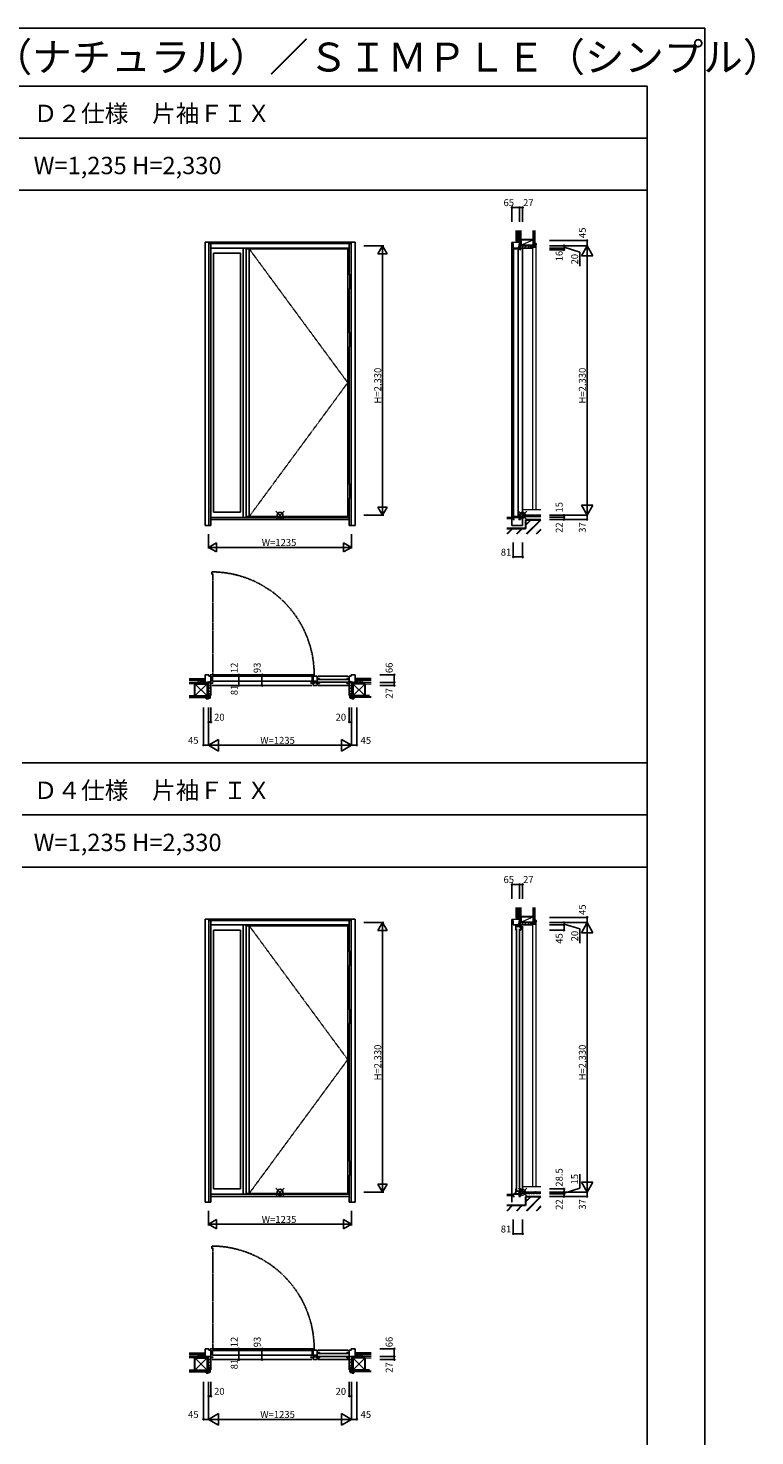
# Model space of a CAD drawing. Extents: x 0 to 27931, y 0 to 20000.
# Drawn here: x 21653 to 27931, y 7834 to 20000 of the extents above; entities that cross this region are included whole.
import ezdxf

# ---------------------------------------------------------------- set-up
doc = ezdxf.new("R2010")
doc.units = 0
doc.linetypes.add('ITTENSAU', pattern=[5.5, 3, -1, 0.5, -1])
doc.linetypes.add('YDIVIDE_1', pattern=[15, 10, -1, 1, -1, 1, -1])
doc.layers.get('0').update_dxf_attribs({"linetype": 'CONTINUOUS'})
for name, color, linetype in [('YKK_A1', 4, 'CONTINUOUS'), ('YKK_A2', 3, 'CONTINUOUS'), ('YKK_B1', 4, 'CONTINUOUS'), ('YKK_B2', 5, 'CONTINUOUS'), ('YKK_C1', 4, 'CONTINUOUS'), ('YKK_C2', 5, 'CONTINUOUS'), ('YKK_F1', 7, 'CONTINUOUS'), ('YKK_IN', 1, 'CONTINUOUS'), ('YKK_N1', 2, 'CONTINUOUS'), ('YKK_Z1', 7, 'CONTINUOUS')]:
    doc.layers.add(name, color=color, linetype=linetype)
doc.styles.get("Standard").update_dxf_attribs({"font": 'txt.shx', "bigfont": 'bigfont.shx'})

msp = doc.modelspace()

# ---------------------------------------------------------------- linework, layer by layer
at = {"layer": 'YKK_A1'}
for p, q in [((23535, 18092), (24414, 18092)), ((23535, 18092), (23535, 15780)), ((23563, 18092), (23563, 15780)), ((24414, 18092), (24414, 15780)), ((24414, 15780), (23535, 15780)), ((23535, 12242), (24414, 12242)), ((23535, 12242), (23535, 9930)), ((23563, 12242), (23563, 9930)), ((24414, 12242), (24414, 9930)), ((24414, 9930), (23535, 9930))]:
    msp.add_line(p, q, dxfattribs=at)
at = {"layer": 'YKK_A1', "linetype": 'ITTENSAU'}
for p, q in [((23563, 18092), (24414, 16936)), ((24414, 16936), (23563, 15780)), ((23563, 12242), (24414, 11086)), ((24414, 11086), (23563, 9930))]:
    msp.add_line(p, q, dxfattribs=at)
at = {"layer": 'YKK_A2'}
for p, q in [((23182, 18150), (24477, 18150)), ((23182, 15703), (23182, 18150)), ((23215, 15703), (23215, 18150)), ((23215, 18148), (24444, 18148)), ((23215, 18140), (24444, 18140)), ((23215, 18138), (24444, 18138)), ((23232, 15703), (23232, 18138)), ((24427, 17873), (24427, 18138)), ((24444, 15703), (24444, 18150)), ((24477, 15703), (24477, 18150)), ((23232, 18100), (24427, 18100)), ((23254, 18055), (23254, 15818)), ((23254, 18055), (23488, 18055)), ((23488, 15818), (23488, 18055)), ((23510, 15772), (23510, 18100)), ((24427, 17373), (24427, 17746)), ((24427, 17373), (24427, 17746)), ((24427, 16061), (24427, 17246)), ((23488, 15818), (23254, 15818)), ((24427, 15703), (24427, 15934)), ((23232, 15703), (23182, 15703)), ((24427, 15772), (23232, 15772)), ((24427, 15753), (23232, 15753)), ((24477, 15703), (24427, 15703)), ((23182, 12300), (24477, 12300)), ((23182, 9853), (23182, 12300)), ((23215, 9853), (23215, 12300)), ((23215, 12298), (24444, 12298)), ((23215, 12290), (24444, 12290)), ((23215, 12288), (24444, 12288)), ((23232, 9853), (23232, 12288)), ((24427, 12023), (24427, 12288)), ((24444, 9853), (24444, 12300)), ((24477, 9853), (24477, 12300)), ((23232, 12250), (24427, 12250)), ((23254, 12205), (23254, 9968)), ((23254, 12205), (23488, 12205)), ((23488, 9968), (23488, 12205)), ((23510, 9922), (23510, 12250)), ((24427, 11523), (24427, 11896)), ((24427, 11523), (24427, 11896)), ((24427, 10211), (24427, 11396)), ((24427, 9853), (24427, 10084)), ((24427, 9922), (23232, 9922)), ((24427, 9903), (23232, 9903)), ((23488, 9968), (23254, 9968)), ((23232, 9853), (23182, 9853)), ((24477, 9853), (24427, 9853))]:
    msp.add_line(p, q, dxfattribs=at)
at = {"layer": 'YKK_A2', "linetype": 'Continuous', "lineweight": 13}
for p, q in [((24414, 17873), (24430, 17873)), ((24414, 17873), (24414, 17746)), ((24430, 17873), (24430, 17746)), ((24414, 17746), (24430, 17746)), ((24414, 17373), (24430, 17373)), ((24414, 17373), (24414, 17246)), ((24430, 17373), (24430, 17246)), ((24414, 17246), (24430, 17246)), ((24414, 16061), (24430, 16061)), ((24414, 16061), (24414, 15934)), ((24430, 16061), (24430, 15934)), ((24414, 15934), (24430, 15934)), ((24414, 12023), (24430, 12023)), ((24414, 12023), (24414, 11896)), ((24430, 12023), (24430, 11896)), ((24414, 11896), (24430, 11896)), ((24414, 11523), (24430, 11523)), ((24414, 11523), (24414, 11396)), ((24430, 11523), (24430, 11396)), ((24414, 11396), (24430, 11396)), ((24414, 10211), (24430, 10211)), ((24414, 10211), (24414, 10084)), ((24430, 10211), (24430, 10084)), ((24414, 10084), (24430, 10084))]:
    msp.add_line(p, q, dxfattribs=at)
at = {"layer": 'YKK_B1', "linetype": 'YDIVIDE_1'}
for p, q in [((23239, 15280), (23239, 15301)), ((23248, 15280), (23239, 15280)), ((23248, 15285), (23248, 14421)), ((23239, 9453), (23239, 9475)), ((23248, 9453), (23239, 9453)), ((23248, 9459), (23248, 8595))]:
    msp.add_line(p, q, dxfattribs=at)
at = {"layer": 'YKK_B1'}
for p, q in [((23215, 14412), (23182, 14412)), ((23182, 14412), (23182, 14346)), ((23215, 14400), (23215, 14412)), ((23232, 14400), (23215, 14400)), ((23232, 14357), (23224, 14349)), ((23228, 14357), (23224, 14353)), ((23224, 14357), (23232, 14357)), ((23224, 14341), (23224, 14357)), ((23225, 14412), (24121, 14412)), ((23232, 14319), (23232, 14400)), ((24108, 14399), (23245, 14399)), ((23245, 14399), (23245, 14357)), ((24108, 14357), (23245, 14357)), ((24096, 14408), (24124, 14408)), ((24096, 14399), (24096, 14408)), ((24108, 14399), (24108, 14357)), ((24149, 14400), (24114, 14400)), ((24114, 14400), (24114, 14319)), ((24141, 14357), (24114, 14357)), ((24124, 14340), (24124, 14357)), ((24149, 14358), (24141, 14358)), ((24141, 14358), (24141, 14340)), ((24149, 14319), (24149, 14400)), ((24171, 14380), (24149, 14380)), ((24158, 14372), (24418, 14372)), ((24159, 14400), (24417, 14400)), ((24161, 14380), (24161, 14375)), ((24161, 14375), (24164, 14375)), ((24168, 14375), (24171, 14375)), ((24171, 14375), (24171, 14380)), ((24427, 14380), (24405, 14380)), ((24405, 14380), (24405, 14375)), ((24405, 14375), (24408, 14375)), ((24412, 14375), (24415, 14375)), ((24415, 14375), (24415, 14380)), ((24427, 14400), (24444, 14400)), ((24427, 14319), (24427, 14400)), ((24427, 14357), (24435, 14349)), ((24435, 14357), (24427, 14357)), ((24431, 14357), (24435, 14353)), ((24435, 14341), (24435, 14357)), ((24444, 14412), (24477, 14412)), ((24444, 14400), (24444, 14412)), ((24477, 14412), (24477, 14346)), ((23167, 14348), (23179, 14351)), ((23167, 14348), (23167, 14346)), ((23179, 14351), (23182, 14351)), ((23179, 14346), (23179, 14351)), ((23182, 14346), (23188, 14346)), ((23224, 14353), (23188, 14346)), ((23224, 14342), (23212, 14342)), ((23212, 14323), (23212, 14319)), ((23212, 14319), (23232, 14319)), ((23232, 14353), (23224, 14345)), ((23224, 14341), (23232, 14341)), ((23232, 14349), (23225, 14341)), ((23232, 14344), (23236, 14344)), ((23232, 14338), (23249, 14338)), ((23242, 14319), (24104, 14319)), ((23245, 14344), (23249, 14344)), ((23249, 14344), (23249, 14338)), ((24096, 14338), (24096, 14344)), ((24096, 14344), (24101, 14344)), ((24114, 14338), (24096, 14338)), ((24110, 14344), (24114, 14344)), ((24114, 14340), (24124, 14340)), ((24114, 14319), (24149, 14319)), ((24124, 14342), (24141, 14342)), ((24141, 14340), (24149, 14340)), ((24171, 14336), (24149, 14336)), ((24418, 14347), (24158, 14347)), ((24417, 14319), (24159, 14319)), ((24166, 14341), (24171, 14341)), ((24171, 14341), (24171, 14336)), ((24405, 14336), (24405, 14341)), ((24405, 14341), (24410, 14341)), ((24427, 14336), (24405, 14336)), ((24427, 14353), (24435, 14345)), ((24427, 14349), (24434, 14341)), ((24435, 14341), (24427, 14341)), ((24447, 14319), (24427, 14319)), ((24435, 14353), (24471, 14346)), ((24435, 14342), (24447, 14342)), ((24447, 14323), (24447, 14319)), ((24477, 14346), (24471, 14346)), ((24480, 14351), (24477, 14351)), ((24479, 14346), (24479, 14351)), ((24492, 14348), (24480, 14351)), ((24492, 14348), (24492, 14346)), ((23167, 8522), (23179, 8524)), ((23167, 8522), (23167, 8520)), ((23179, 8524), (23182, 8524)), ((23179, 8520), (23179, 8524)), ((23215, 8586), (23182, 8586)), ((23182, 8586), (23182, 8520)), ((23182, 8520), (23232, 8520)), ((23212, 8515), (23212, 8520)), ((23215, 8574), (23215, 8586)), ((23232, 8574), (23215, 8574)), ((23225, 8586), (24121, 8586)), ((23232, 8493), (23232, 8574)), ((23232, 8518), (23236, 8518)), ((24108, 8573), (23245, 8573)), ((23245, 8573), (23245, 8531)), ((24108, 8531), (23245, 8531)), ((23245, 8518), (23249, 8518)), ((23249, 8518), (23249, 8512)), ((24096, 8582), (24124, 8582)), ((24096, 8573), (24096, 8582)), ((24096, 8512), (24096, 8518)), ((24096, 8518), (24101, 8518)), ((24108, 8573), (24108, 8531)), ((24110, 8518), (24114, 8518)), ((24149, 8574), (24114, 8574)), ((24114, 8574), (24114, 8493)), ((24141, 8531), (24114, 8531)), ((24124, 8514), (24124, 8531)), ((24149, 8532), (24141, 8532)), ((24141, 8532), (24141, 8514)), ((24149, 8493), (24149, 8574)), ((24171, 8554), (24149, 8554)), ((24158, 8546), (24418, 8546)), ((24418, 8520), (24158, 8520)), ((24159, 8574), (24417, 8574)), ((24161, 8554), (24161, 8549)), ((24161, 8549), (24164, 8549)), ((24168, 8549), (24171, 8549)), ((24171, 8549), (24171, 8554)), ((24427, 8554), (24405, 8554)), ((24405, 8554), (24405, 8549)), ((24405, 8549), (24408, 8549)), ((24412, 8549), (24415, 8549)), ((24415, 8549), (24415, 8554)), ((24427, 8574), (24444, 8574)), ((24427, 8493), (24427, 8574)), ((24477, 8520), (24427, 8520)), ((24444, 8586), (24477, 8586)), ((24444, 8574), (24444, 8586)), ((24447, 8515), (24447, 8520)), ((24477, 8586), (24477, 8520)), ((24480, 8524), (24477, 8524)), ((24479, 8520), (24479, 8524)), ((24492, 8522), (24480, 8524)), ((24492, 8522), (24492, 8520)), ((23212, 8497), (23212, 8493)), ((23212, 8493), (23232, 8493)), ((23232, 8512), (23249, 8512)), ((23242, 8493), (24104, 8493)), ((24114, 8512), (24096, 8512)), ((24114, 8514), (24124, 8514)), ((24114, 8493), (24149, 8493)), ((24124, 8516), (24141, 8516)), ((24141, 8514), (24149, 8514)), ((24171, 8510), (24149, 8510)), ((24417, 8493), (24159, 8493)), ((24166, 8515), (24171, 8515)), ((24171, 8515), (24171, 8510)), ((24405, 8510), (24405, 8515)), ((24405, 8515), (24410, 8515)), ((24427, 8510), (24405, 8510)), ((24447, 8493), (24427, 8493)), ((24447, 8497), (24447, 8493))]:
    msp.add_line(p, q, dxfattribs=at)
at = {"layer": 'YKK_B1', "linetype": 'Continuous', "lineweight": 13}
for p, q in [((24114, 14348), (24123, 14357)), ((24114, 14354), (24117, 14357)), ((24141, 14353), (24147, 14358)), ((24114, 14343), (24124, 14353)), ((24117, 14340), (24124, 14347)), ((24141, 14347), (24149, 14355)), ((24141, 14341), (24149, 14349)), ((24145, 14340), (24149, 14344)), ((24114, 8522), (24123, 8531)), ((24114, 8528), (24117, 8531)), ((24114, 8516), (24124, 8526)), ((24117, 8514), (24124, 8521)), ((24141, 8526), (24147, 8532)), ((24141, 8521), (24149, 8529)), ((24141, 8515), (24149, 8523)), ((24145, 8514), (24149, 8517))]:
    msp.add_line(p, q, dxfattribs=at)
at = {"layer": 'YKK_B1', "linetype": 'YDIVIDE_1'}
for centre in [(23236, 14413), (23236, 8587)]:
    msp.add_arc(centre, 888, 359.7109, 89.7742, dxfattribs=at)
at = {"layer": 'YKK_B2', "linetype": 'Continuous', "lineweight": 30, "ltscale": 1.5}
for p, q in [((23172, 14376), (23172, 14364)), ((24487, 14364), (24487, 14376)), ((23172, 8550), (23172, 8538)), ((24487, 8538), (24487, 8550))]:
    msp.add_line(p, q, dxfattribs=at)
at = {"layer": 'YKK_B2', "linetype": 'Continuous', "lineweight": 13, "ltscale": 1.5}
for p, q in [((23172, 14376), (23182, 14376)), ((23181, 14376), (23172, 14368)), ((23175, 14376), (23172, 14373)), ((23182, 14366), (23172, 14366)), ((23182, 14372), (23176, 14366)), ((24487, 14376), (24477, 14376)), ((24477, 14368), (24486, 14376)), ((24477, 14373), (24480, 14376)), ((24477, 14366), (24487, 14366)), ((24481, 14366), (24487, 14372)), ((23217, 14319), (23212, 14314)), ((23232, 14306), (23212, 14286)), ((23232, 14278), (23212, 14258)), ((23218, 14235), (23215, 14232)), ((23218, 14234), (23226, 14227)), ((23232, 14249), (23226, 14243)), ((24427, 14306), (24447, 14286)), ((24427, 14278), (24447, 14258)), ((24427, 14249), (24433, 14243)), ((24440, 14245), (24433, 14238)), ((24441, 14235), (24444, 14232)), ((24442, 14319), (24447, 14314)), ((23192, 14210), (23199, 14203)), ((23201, 14217), (23211, 14207)), ((23218, 14217), (23225, 14211)), ((24440, 14228), (24433, 14221)), ((24446, 14217), (24438, 14209)), ((24463, 14217), (24452, 14206)), ((23172, 8550), (23182, 8550)), ((23181, 8550), (23172, 8541)), ((23175, 8550), (23172, 8547)), ((23182, 8540), (23172, 8540)), ((23182, 8546), (23176, 8540)), ((24487, 8550), (24477, 8550)), ((24477, 8541), (24486, 8550)), ((24477, 8547), (24480, 8550)), ((24477, 8540), (24487, 8540)), ((24481, 8540), (24487, 8546)), ((23217, 8493), (23212, 8488)), ((23232, 8480), (23212, 8460)), ((23232, 8451), (23212, 8431)), ((23218, 8409), (23215, 8406)), ((23218, 8408), (23226, 8400)), ((23232, 8423), (23226, 8417)), ((24427, 8480), (24447, 8460)), ((24427, 8451), (24447, 8431)), ((24427, 8423), (24433, 8417)), ((24440, 8419), (24433, 8412)), ((24440, 8402), (24433, 8395)), ((24441, 8409), (24444, 8406)), ((24442, 8493), (24447, 8488)), ((23192, 8384), (23199, 8377)), ((23201, 8391), (23211, 8381)), ((23218, 8391), (23225, 8385)), ((24446, 8391), (24438, 8383)), ((24463, 8391), (24452, 8380))]:
    msp.add_line(p, q, dxfattribs=at)
at = {"layer": 'YKK_B2', "linetype": 'ByBlock', "lineweight": -2, "ltscale": 0.5}
for p, q in [((23212, 14232), (23212, 14319)), ((23212, 14319), (23232, 14319)), ((23226, 14247), (23218, 14247)), ((23218, 14247), (23218, 14232)), ((23218, 14217), (23218, 14245)), ((23218, 14245), (23226, 14245)), ((23226, 14232), (23226, 14247)), ((23226, 14245), (23226, 14213)), ((23232, 14319), (23232, 14232)), ((24427, 14319), (24427, 14232)), ((24447, 14319), (24427, 14319)), ((24433, 14232), (24433, 14247)), ((24433, 14247), (24441, 14247)), ((24433, 14245), (24433, 14213)), ((24440, 14245), (24433, 14245)), ((24440, 14217), (24440, 14245)), ((24441, 14247), (24441, 14232)), ((24447, 14232), (24447, 14319)), ((23192, 14205), (23192, 14217)), ((23192, 14217), (23218, 14217)), ((23204, 14203), (23194, 14203)), ((23211, 14206), (23206, 14206)), ((23206, 14206), (23206, 14205)), ((23211, 14206), (23211, 14206)), ((23218, 14232), (23212, 14232)), ((23222, 14210), (23212, 14208)), ((23232, 14232), (23226, 14232)), ((24427, 14232), (24433, 14232)), ((24436, 14210), (24446, 14208)), ((24467, 14217), (24440, 14217)), ((24441, 14232), (24447, 14232)), ((24448, 14206), (24448, 14206)), ((24448, 14206), (24453, 14206)), ((24453, 14206), (24453, 14205)), ((24455, 14203), (24465, 14203)), ((24467, 14205), (24467, 14217)), ((23212, 8406), (23212, 8493)), ((23212, 8493), (23232, 8493)), ((23218, 8406), (23212, 8406)), ((23226, 8421), (23218, 8421)), ((23218, 8421), (23218, 8406)), ((23218, 8391), (23218, 8419)), ((23218, 8419), (23226, 8419)), ((23226, 8406), (23226, 8421)), ((23226, 8419), (23226, 8387)), ((23232, 8406), (23226, 8406)), ((23232, 8493), (23232, 8406)), ((24427, 8493), (24427, 8406)), ((24447, 8493), (24427, 8493)), ((24427, 8406), (24433, 8406)), ((24433, 8406), (24433, 8421)), ((24433, 8421), (24441, 8421)), ((24433, 8419), (24433, 8387)), ((24440, 8419), (24433, 8419)), ((24440, 8391), (24440, 8419)), ((24441, 8421), (24441, 8406)), ((24441, 8406), (24447, 8406)), ((24447, 8406), (24447, 8493)), ((23192, 8379), (23192, 8391)), ((23192, 8391), (23218, 8391)), ((23204, 8377), (23194, 8377)), ((23211, 8380), (23206, 8380)), ((23206, 8380), (23206, 8379)), ((23211, 8380), (23211, 8380)), ((23222, 8383), (23212, 8382)), ((24436, 8383), (24446, 8382)), ((24467, 8391), (24440, 8391)), ((24448, 8380), (24448, 8380)), ((24448, 8380), (24453, 8380)), ((24453, 8380), (24453, 8379)), ((24455, 8377), (24465, 8377)), ((24467, 8379), (24467, 8391))]:
    msp.add_line(p, q, dxfattribs=at)
for centre, radius, start, end in [((23194, 14205), 2, 180, 270), ((23204, 14205), 2, 270, 0), ((23213, 14206), 2, 97.5947, 180), ((23222, 14213), 4, 277.5946, 0), ((24437, 14213), 4, 180, 262.4054), ((24446, 14206), 2, 0, 82.4053), ((24455, 14205), 2, 180, 270), ((24465, 14205), 2, 270, 0), ((23194, 8379), 2, 180, 270), ((23204, 8379), 2, 270, 0), ((23213, 8380), 2, 97.5947, 180), ((23222, 8387), 4, 277.5946, 0), ((24437, 8387), 4, 180, 262.4054), ((24446, 8380), 2, 0, 82.4053), ((24455, 8379), 2, 180, 270), ((24465, 8379), 2, 270, 0)]:
    msp.add_arc(centre, radius, start, end, dxfattribs=at)
at = {"layer": 'YKK_C1'}
for p, q in [((25832, 18138), (25832, 15703)), ((25833, 18148), (25868, 18150)), ((25833, 18140), (25833, 18148)), ((25833, 18140), (25842, 18138)), ((25842, 18138), (25842, 18100)), ((25898, 18150), (25868, 18150)), ((25892, 18108), (25898, 18144)), ((25896, 18165), (25894, 18153)), ((25894, 18153), (25894, 18150)), ((25898, 18152), (25894, 18152)), ((25896, 18165), (25898, 18165)), ((25898, 18144), (25898, 18150)), ((25842, 18100), (25925, 18100)), ((25845, 18092), (25845, 15780)), ((25845, 18092), (25887, 18092)), ((25887, 18092), (25887, 15780)), ((25903, 18108), (25888, 18108)), ((25888, 18108), (25888, 18100)), ((25900, 18097), (25900, 18084)), ((25900, 18097), (25907, 18097)), ((25907, 18084), (25900, 18084)), ((25903, 18120), (25903, 18108)), ((25903, 18100), (25903, 18108)), ((25907, 18084), (25907, 18100)), ((25925, 18120), (25921, 18120)), ((25925, 18120), (25925, 18100)), ((25925, 18090), (25925, 15800)), ((25832, 15703), (25925, 15703)), ((25908, 15772), (25844, 15772)), ((25844, 15753), (25844, 15772)), ((25854, 15753), (25844, 15753)), ((25845, 15780), (25887, 15780)), ((25854, 15754), (25854, 15753)), ((25908, 15753), (25892, 15753)), ((25900, 15775), (25900, 15788)), ((25909, 15788), (25900, 15788)), ((25900, 15775), (25908, 15775)), ((25908, 15753), (25908, 15788)), ((25908, 15781), (25925, 15781)), ((25925, 15775), (25925, 15790)), ((25925, 15703), (25925, 15765)), ((25832, 12296), (25832, 9853)), ((25833, 12298), (25868, 12300)), ((25833, 12290), (25833, 12298)), ((25833, 12290), (25842, 12288)), ((25842, 12288), (25842, 12250)), ((25898, 12300), (25868, 12300)), ((25898, 12294), (25892, 12258)), ((25896, 12315), (25894, 12303)), ((25894, 12303), (25894, 12300)), ((25896, 12315), (25898, 12315)), ((25898, 12294), (25898, 12300)), ((25842, 12250), (25925, 12250)), ((25866, 12250), (25866, 12205)), ((25866, 12236), (25900, 12236)), ((25866, 12215), (25870, 12215)), ((25866, 12205), (25870, 12205)), ((25870, 12215), (25870, 12212)), ((25870, 12205), (25870, 12208)), ((25873, 12217), (25873, 9956)), ((25882, 12250), (25882, 12236)), ((25882, 12244), (25900, 12244)), ((25903, 12258), (25888, 12258)), ((25888, 12258), (25888, 12250)), ((25898, 9956), (25898, 12217)), ((25899, 12236), (25899, 12232)), ((25899, 12232), (25911, 12232)), ((25900, 12247), (25900, 12234)), ((25900, 12247), (25907, 12247)), ((25900, 12244), (25900, 12236)), ((25907, 12234), (25900, 12234)), ((25903, 12270), (25903, 12258)), ((25903, 12250), (25903, 12258)), ((25904, 12210), (25904, 12205)), ((25911, 12205), (25904, 12205)), ((25907, 12234), (25907, 12250)), ((25911, 12250), (25911, 12205)), ((25925, 12270), (25921, 12270)), ((25925, 12270), (25925, 12250)), ((25925, 12240), (25925, 9950)), ((25844, 9903), (25844, 9922)), ((25844, 9922), (25908, 9922)), ((25854, 9903), (25844, 9903)), ((25851, 9930), (25866, 9932)), ((25851, 9927), (25851, 9930)), ((25870, 9968), (25866, 9968)), ((25866, 9968), (25866, 9927)), ((25870, 9958), (25866, 9958)), ((25866, 9948), (25909, 9948)), ((25866, 9927), (25894, 9927)), ((25870, 9965), (25870, 9968)), ((25870, 9961), (25870, 9958)), ((25874, 9927), (25874, 9922)), ((25891, 9940), (25891, 9948)), ((25909, 9940), (25891, 9940)), ((25892, 9903), (25908, 9903)), ((25894, 9940), (25894, 9922)), ((25908, 9938), (25900, 9938)), ((25900, 9938), (25900, 9934)), ((25900, 9929), (25900, 9925)), ((25900, 9925), (25908, 9925)), ((25904, 9963), (25904, 9968)), ((25909, 9968), (25904, 9968)), ((25908, 9903), (25908, 9938)), ((25908, 9932), (25925, 9932)), ((25909, 9968), (25909, 9940)), ((25925, 9940), (25925, 9925))]:
    msp.add_line(p, q, dxfattribs=at)
at = {"layer": 'YKK_C1', "linetype": 'Continuous', "lineweight": 13}
for p, q in [((25888, 18101), (25894, 18108)), ((25892, 18100), (25900, 18108)), ((25897, 18100), (25903, 18106)), ((25888, 12251), (25894, 12258)), ((25892, 12250), (25900, 12258)), ((25897, 12250), (25903, 12256))]:
    msp.add_line(p, q, dxfattribs=at)
at = {"layer": 'YKK_C1', "linetype": 'ByBlock', "lineweight": 13, "ltscale": 0.5}
for p, q in [((25899, 9948), (25891, 9940)), ((25895, 9948), (25891, 9945)), ((25895, 9940), (25903, 9948)), ((25907, 9948), (25899, 9940)), ((25909, 9946), (25904, 9940)), ((25909, 9942), (25908, 9940))]:
    msp.add_line(p, q, dxfattribs=at)
at = {"layer": 'YKK_C2', "linetype": 'Continuous', "lineweight": 13, "ltscale": 1.5}
for p, q in [((25868, 18160), (25868, 18150)), ((25868, 18151), (25877, 18160)), ((25868, 18157), (25871, 18160)), ((25873, 18150), (25878, 18155)), ((25878, 18160), (25878, 18150)), ((26028, 18136), (26039, 18125)), ((26042, 15840), (26042, 18129)), ((25925, 18115), (25930, 18120)), ((25939, 18100), (25959, 18120)), ((25967, 18100), (25987, 18120)), ((25995, 18100), (26001, 18106)), ((26000, 18113), (26007, 18106)), ((26009, 18114), (26012, 18117)), ((26012, 15840), (26012, 18100)), ((26016, 18113), (26024, 18106)), ((26028, 18119), (26035, 18111)), ((25868, 12310), (25868, 12300)), ((25868, 12301), (25877, 12310)), ((25868, 12307), (25871, 12310)), ((25873, 12300), (25878, 12305)), ((25878, 12310), (25878, 12300)), ((25925, 12265), (25930, 12270)), ((25939, 12250), (25959, 12270)), ((25967, 12250), (25987, 12270)), ((25995, 12250), (26001, 12256)), ((26000, 12263), (26007, 12256)), ((26009, 12264), (26012, 12267)), ((26012, 9990), (26012, 12250)), ((26016, 12263), (26024, 12256)), ((26028, 12286), (26039, 12275)), ((26028, 12269), (26035, 12261)), ((26042, 9990), (26042, 12279))]:
    msp.add_line(p, q, dxfattribs=at)
at = {"layer": 'YKK_C2', "linetype": 'Continuous', "lineweight": 30, "ltscale": 1.5}
for p, q in [((25880, 18160), (25868, 18160)), ((25880, 12310), (25868, 12310))]:
    msp.add_line(p, q, dxfattribs=at)
at = {"layer": 'YKK_C2', "linetype": 'ByBlock', "lineweight": -2, "ltscale": 0.5}
for p, q in [((26040, 18140), (26028, 18140)), ((26028, 18140), (26028, 18113)), ((26042, 18128), (26042, 18138)), ((26012, 18120), (25925, 18120)), ((25925, 18120), (25925, 18100)), ((25925, 18100), (26012, 18100)), ((25997, 18106), (25997, 18114)), ((25997, 18114), (26012, 18114)), ((26012, 18106), (25997, 18106)), ((26028, 18113), (26000, 18113)), ((26000, 18113), (26000, 18106)), ((26000, 18106), (26031, 18106)), ((26012, 18114), (26012, 18120)), ((26012, 18100), (26012, 18106)), ((26035, 18109), (26037, 18119)), ((26039, 18121), (26039, 18126)), ((26039, 18126), (26040, 18126)), ((26039, 18121), (26039, 18121)), ((26040, 12290), (26028, 12290)), ((26028, 12290), (26028, 12263)), ((26042, 12278), (26042, 12288)), ((26012, 12270), (25925, 12270)), ((25925, 12270), (25925, 12250)), ((25925, 12250), (26012, 12250)), ((25997, 12256), (25997, 12264)), ((25997, 12264), (26012, 12264)), ((26012, 12256), (25997, 12256)), ((26028, 12263), (26000, 12263)), ((26000, 12263), (26000, 12256)), ((26000, 12256), (26031, 12256)), ((26012, 12264), (26012, 12270)), ((26012, 12250), (26012, 12256)), ((26035, 12259), (26037, 12269)), ((26039, 12271), (26039, 12276)), ((26039, 12276), (26040, 12276)), ((26039, 12271), (26039, 12271))]:
    msp.add_line(p, q, dxfattribs=at)
for centre, radius, start, end in [((26040, 18138), 2, 360, 90), ((26040, 18128), 2, 270, 360), ((26031, 18110), 4, 270, 352.4054), ((26039, 18119), 2, 90, 172.4053), ((26040, 12288), 2, 360, 90), ((26031, 12260), 4, 270, 352.4054), ((26039, 12269), 2, 90, 172.4053), ((26040, 12278), 2, 270, 360)]:
    msp.add_arc(centre, radius, start, end, dxfattribs=at)
at = {"layer": 'YKK_F1'}
for p, q in [((0, 20000), (27500, 20000)), ((27500, 0), (27500, 20000)), ((0, 19500), (27000, 19500)), ((27000, 0), (27000, 19500)), ((0, 19050), (27000, 19050)), ((0, 18600), (27000, 18600)), ((21600, 13650), (27000, 13650)), ((21600, 13200), (27000, 13200)), ((21600, 12750), (27000, 12750))]:
    msp.add_line(p, q, dxfattribs=at)
at = {"layer": 'YKK_IN', "linetype": 'Continuous'}
for p, q in [((23794, 15755), (23865, 15825)), ((23794, 15825), (23865, 15755)), ((25890, 15755), (25961, 15825)), ((25890, 15825), (25961, 15755)), ((23794, 9905), (23865, 9975)), ((23794, 9975), (23865, 9905)), ((25890, 9905), (25961, 9975)), ((25890, 9975), (25961, 9905))]:
    msp.add_line(p, q, dxfattribs=at)
for centre in [(23829, 15790), (25925, 15790), (23829, 9940), (25925, 9940)]:
    msp.add_circle(centre, 25, dxfattribs=at)
at = {"layer": 'YKK_N1', "linetype": 'Continuous'}
for p, q in [((25833, 18325), (25833, 18450)), ((25833, 18450), (25898, 18450)), ((25898, 18450), (25925, 18450)), ((25898, 18325), (25898, 18450)), ((25925, 18325), (25925, 18450)), ((26158, 18165), (26483, 18165)), ((26483, 18165), (26483, 18120)), ((26158, 18120), (26483, 18120)), ((26158, 18100), (26283, 18100)), ((26158, 18084), (26283, 18084)), ((26283, 18120), (26283, 18084)), ((26433, 18033), (26483, 18120)), ((26433, 18033), (26533, 18033)), ((26483, 15790), (26483, 18120)), ((26533, 18033), (26483, 18120)), ((26533, 15877), (26433, 15877)), ((26433, 15877), (26483, 15790)), ((26533, 15877), (26483, 15790)), ((26158, 15790), (26483, 15790)), ((26158, 15775), (26283, 15775)), ((26158, 15753), (26483, 15753)), ((26283, 15753), (26283, 15790)), ((26483, 15790), (26483, 15753)), ((25844, 15555), (25844, 15430)), ((25925, 15555), (25925, 15430)), ((25844, 15430), (25925, 15430)), ((23348, 14400), (23473, 14400)), ((23473, 14412), (23473, 14319)), ((23673, 14412), (23673, 14319)), ((24691, 14412), (24816, 14412)), ((24816, 14412), (24816, 14346)), ((24691, 14346), (24816, 14346)), ((24691, 14319), (24816, 14319)), ((24816, 14346), (24816, 14319)), ((23167, 14128), (23167, 13803)), ((23212, 14128), (23212, 13803)), ((23232, 14128), (23232, 14003)), ((24427, 14128), (24427, 14003)), ((24447, 14128), (24447, 13803)), ((24447, 14128), (24447, 13803)), ((24492, 14128), (24492, 13803)), ((23212, 14003), (23232, 14003)), ((24427, 14003), (24447, 14003)), ((23167, 13803), (23212, 13803)), ((23212, 13803), (23298, 13853)), ((23212, 13803), (24447, 13803)), ((23212, 13803), (23298, 13753)), ((23298, 13753), (23298, 13853)), ((24447, 13803), (24360, 13853)), ((24360, 13853), (24360, 13753)), ((24447, 13803), (24360, 13753)), ((24447, 13803), (24492, 13803)), ((25833, 12475), (25833, 12600)), ((25833, 12600), (25898, 12600)), ((25898, 12600), (25925, 12600)), ((25898, 12475), (25898, 12600)), ((25925, 12475), (25925, 12600)), ((26158, 12315), (26483, 12315)), ((26483, 12315), (26483, 12270)), ((26158, 12270), (26483, 12270)), ((26158, 12250), (26283, 12250)), ((26158, 12205), (26283, 12205)), ((26283, 12270), (26283, 12205)), ((26433, 12183), (26483, 12270)), ((26433, 12183), (26533, 12183)), ((26483, 9940), (26483, 12270)), ((26533, 12183), (26483, 12270)), ((26533, 10027), (26433, 10027)), ((26433, 10027), (26483, 9940)), ((26533, 10027), (26483, 9940)), ((26158, 9968), (26283, 9968)), ((26158, 9940), (26483, 9940)), ((26158, 9925), (26283, 9925)), ((26158, 9903), (26483, 9903)), ((26283, 9903), (26283, 9940)), ((26483, 9940), (26483, 9903)), ((25844, 9705), (25844, 9580)), ((25925, 9705), (25925, 9580)), ((25844, 9580), (25925, 9580)), ((23348, 8574), (23473, 8574)), ((23473, 8586), (23473, 8493)), ((23673, 8586), (23673, 8493)), ((24691, 8586), (24816, 8586)), ((24691, 8520), (24816, 8520)), ((24816, 8586), (24816, 8520)), ((24816, 8520), (24816, 8493)), ((24691, 8493), (24816, 8493)), ((23167, 8302), (23167, 7977)), ((23212, 8302), (23212, 7977)), ((23232, 8302), (23232, 8177)), ((24427, 8302), (24427, 8177)), ((24447, 8302), (24447, 7977)), ((24447, 8302), (24447, 7977)), ((24492, 8302), (24492, 7977)), ((23212, 8177), (23232, 8177)), ((24427, 8177), (24447, 8177)), ((23167, 7977), (23212, 7977)), ((23212, 7977), (23298, 8027)), ((23212, 7977), (24447, 7977)), ((23212, 7977), (23298, 7927)), ((23298, 7927), (23298, 8027)), ((24447, 7977), (24360, 8027)), ((24360, 8027), (24360, 7927)), ((24447, 7977), (24360, 7927)), ((24447, 7977), (24492, 7977))]:
    msp.add_line(p, q, dxfattribs=at)
at = {"layer": 'YKK_N1'}
for p, q in [((24552, 18120), (24725, 18120)), ((24715, 18120), (24675, 18051)), ((24675, 18051), (24755, 18051)), ((24715, 18120), (24715, 15790)), ((24715, 18120), (24755, 18051)), ((26283, 18107), (26418, 18065)), ((26418, 18065), (26418, 17943)), ((24675, 15859), (24755, 15859)), ((24715, 15790), (24675, 15859)), ((24715, 15790), (24755, 15859)), ((24552, 15790), (24725, 15790)), ((23212, 15503), (23212, 15628)), ((24447, 15628), (24447, 15503)), ((23212, 15513), (23281, 15553)), ((23212, 15513), (24447, 15513)), ((23212, 15513), (23281, 15473)), ((23281, 15553), (23281, 15473)), ((24447, 15513), (24377, 15553)), ((24377, 15553), (24377, 15473)), ((24447, 15513), (24377, 15473)), ((24552, 12270), (24725, 12270)), ((24715, 12270), (24675, 12201)), ((24675, 12201), (24755, 12201)), ((24715, 12270), (24715, 9940)), ((24715, 12270), (24755, 12201)), ((26283, 12257), (26418, 12215)), ((26418, 12215), (26418, 12093)), ((24675, 10009), (24755, 10009)), ((24715, 9940), (24675, 10009)), ((24715, 9940), (24755, 10009)), ((26418, 9974), (26418, 10096)), ((24552, 9940), (24725, 9940)), ((26283, 9933), (26418, 9974)), ((26283, 9940), (26283, 9968)), ((23212, 9653), (23212, 9778)), ((24447, 9778), (24447, 9653)), ((23212, 9663), (23281, 9703)), ((23212, 9663), (24447, 9663)), ((23212, 9663), (23281, 9623)), ((23281, 9703), (23281, 9623)), ((24447, 9663), (24377, 9703)), ((24377, 9703), (24377, 9623)), ((24447, 9663), (24377, 9623))]:
    msp.add_line(p, q, dxfattribs=at)
at = {"layer": 'YKK_N1', "linetype": 'Continuous'}
for centre in [(25833, 18450), (25898, 18450), (25925, 18450), (26483, 18165), (26283, 18120), (26283, 18100), (26283, 18084), (26283, 15790), (26283, 15775), (26283, 15753), (26483, 15753), (25844, 15430), (25925, 15430), (23473, 14412), (23473, 14400), (23673, 14412), (24816, 14412), (23473, 14319), (23673, 14319), (24816, 14346), (24816, 14319), (23212, 14003), (23232, 14003), (24427, 14003), (24447, 14003), (23167, 13803), (24492, 13803), (25833, 12600), (25898, 12600), (25925, 12600), (26483, 12315), (26283, 12270), (26283, 12250), (26283, 12205), (26283, 9968), (26283, 9940), (26283, 9925), (26283, 9903), (26483, 9903), (25844, 9580), (25925, 9580), (23473, 8586), (23473, 8574), (23673, 8586), (24816, 8586), (24816, 8520), (23473, 8493), (23673, 8493), (24816, 8493), (23212, 8177), (23232, 8177), (24427, 8177), (24447, 8177), (23167, 7977), (24492, 7977)]:
    msp.add_circle(centre, 5, dxfattribs=at)
at = {"layer": 'YKK_Z1', "linetype": 'Continuous', "lineweight": 30, "ltscale": 1.5}
for p, q in [((25868, 18250), (25868, 18160)), ((25880, 18250), (25880, 18160)), ((25898, 18170), (25898, 18250)), ((25910, 18170), (25910, 18250)), ((26015, 18250), (26015, 18120)), ((26028, 18250), (26028, 18120)), ((26015, 18170), (25910, 18170)), ((25910, 18170), (25910, 18125)), ((25910, 18125), (26015, 18125)), ((26015, 18120), (26028, 18120)), ((25790, 15771), (25836, 15772)), ((25837, 15760), (25837, 15770)), ((25932, 15778), (25932, 15788)), ((25934, 15790), (26031, 15790)), ((26083, 15750), (25950, 15750)), ((25950, 15750), (25950, 15675)), ((26032, 15778), (26032, 15788)), ((26039, 15778), (26039, 15788)), ((26041, 15790), (26083, 15790)), ((25950, 15675), (25788, 15675)), ((23043, 14376), (23172, 14376)), ((23043, 14364), (23172, 14364)), ((24616, 14376), (24487, 14376)), ((24616, 14364), (24487, 14364)), ((23094, 14229), (23094, 14334)), ((23094, 14334), (23199, 14334)), ((23199, 14334), (23199, 14229)), ((24564, 14334), (24459, 14334)), ((24459, 14334), (24459, 14229)), ((24564, 14229), (24564, 14334)), ((23043, 14229), (23212, 14229)), ((23043, 14217), (23212, 14217)), ((23212, 14217), (23212, 14232)), ((24447, 14217), (24447, 14232)), ((24602, 14229), (24447, 14229)), ((24616, 14217), (24447, 14217)), ((25868, 12400), (25868, 12310)), ((25880, 12400), (25880, 12310)), ((25898, 12320), (25898, 12400)), ((25910, 12320), (25910, 12400)), ((26015, 12320), (25910, 12320)), ((25910, 12320), (25910, 12275)), ((26015, 12400), (26015, 12270)), ((26028, 12400), (26028, 12270)), ((25910, 12275), (26015, 12275)), ((26015, 12270), (26028, 12270)), ((25790, 9921), (25836, 9922)), ((25837, 9910), (25837, 9921)), ((25932, 9928), (25932, 9938)), ((25934, 9940), (26031, 9940)), ((26083, 9900), (25950, 9900)), ((25950, 9900), (25950, 9825)), ((26032, 9928), (26032, 9938)), ((26039, 9928), (26039, 9938)), ((26041, 9940), (26083, 9940)), ((25950, 9825), (25788, 9825)), ((23043, 8550), (23172, 8550)), ((23043, 8538), (23172, 8538)), ((24616, 8550), (24487, 8550)), ((24616, 8538), (24487, 8538)), ((23043, 8403), (23212, 8403)), ((23094, 8403), (23094, 8508)), ((23094, 8508), (23199, 8508)), ((23199, 8508), (23199, 8403)), ((23212, 8391), (23212, 8406)), ((24447, 8391), (24447, 8406)), ((24602, 8403), (24447, 8403)), ((24564, 8508), (24459, 8508)), ((24459, 8508), (24459, 8403)), ((24564, 8403), (24564, 8508)), ((23043, 8391), (23212, 8391)), ((24616, 8391), (24447, 8391))]:
    msp.add_line(p, q, dxfattribs=at)
at = {"layer": 'YKK_Z1', "linetype": 'Continuous', "lineweight": 13, "ltscale": 1.5}
for p, q in [((25898, 18250), (25898, 18185)), ((25881, 18160), (25868, 18160)), ((25878, 18150), (25894, 18150)), ((25898, 18210), (25880, 18165)), ((25880, 18210), (25898, 18210)), ((25880, 18210), (25880, 18165)), ((25880, 18165), (25895, 18165)), ((25894, 18160), (25881, 18160)), ((25894, 18150), (25894, 18160)), ((25898, 18165), (25898, 18210)), ((25898, 18185), (25910, 18185)), ((25898, 18185), (25910, 18185)), ((25898, 18125), (25898, 18185)), ((25898, 18125), (25910, 18185)), ((25910, 18185), (25910, 18125)), ((25910, 18125), (26015, 18170)), ((25898, 18120), (25925, 18125)), ((25925, 18125), (25898, 18125)), ((25898, 18125), (25898, 18120)), ((25910, 18125), (25898, 18125)), ((25898, 18120), (25925, 18120)), ((25925, 18120), (25925, 18125)), ((25925, 18120), (26015, 18125)), ((25925, 18120), (25925, 18125)), ((25925, 18120), (26015, 18120)), ((25925, 15840), (26083, 15840)), ((25789, 15761), (25792, 15761)), ((25793, 15759), (25792, 15761)), ((25803, 15759), (25793, 15759)), ((25802, 15761), (25812, 15761)), ((25803, 15759), (25802, 15761)), ((25813, 15760), (25812, 15761)), ((25823, 15760), (25813, 15760)), ((25823, 15760), (25822, 15761)), ((25822, 15761), (25832, 15761)), ((25832, 15760), (25832, 15761)), ((25844, 15760), (25832, 15760)), ((25925, 15778), (25925, 15789)), ((25937, 15778), (25925, 15778)), ((25937, 15779), (25947, 15779)), ((25937, 15778), (25937, 15779)), ((25947, 15778), (25947, 15779)), ((25957, 15778), (25947, 15778)), ((25951, 15749), (26083, 15749)), ((25997, 15749), (25951, 15703)), ((25995, 15749), (25951, 15706)), ((25992, 15749), (25951, 15709)), ((25951, 15749), (25951, 15674)), ((25957, 15779), (25967, 15779)), ((25957, 15778), (25957, 15779)), ((26077, 15749), (25957, 15630)), ((26079, 15749), (25960, 15630)), ((26082, 15749), (25963, 15630)), ((25967, 15778), (25967, 15779)), ((25977, 15778), (25967, 15778)), ((25977, 15779), (25987, 15779)), ((25977, 15778), (25977, 15779)), ((25987, 15778), (25987, 15779)), ((25997, 15778), (25987, 15778)), ((25997, 15778), (25997, 15779)), ((25997, 15779), (26007, 15779)), ((26007, 15778), (26007, 15779)), ((26007, 15778), (26007, 15779)), ((26017, 15778), (26007, 15778)), ((26017, 15778), (26007, 15778)), ((26017, 15778), (26017, 15779)), ((26017, 15779), (26027, 15779)), ((26027, 15778), (26027, 15779)), ((26044, 15778), (26027, 15778)), ((26044, 15779), (26054, 15779)), ((26044, 15778), (26044, 15779)), ((26054, 15778), (26054, 15779)), ((26064, 15778), (26054, 15778)), ((26064, 15779), (26074, 15779)), ((26064, 15778), (26064, 15779)), ((26074, 15778), (26074, 15779)), ((26083, 15778), (26074, 15778)), ((25788, 15674), (25951, 15674)), ((25832, 15674), (25788, 15630)), ((25834, 15674), (25790, 15630)), ((25837, 15674), (25793, 15630)), ((25916, 15674), (25872, 15630)), ((25919, 15674), (25875, 15630)), ((25922, 15674), (25878, 15630)), ((26083, 15671), (26042, 15630)), ((26083, 15668), (26045, 15630)), ((26083, 15665), (26048, 15630)), ((23164, 14346), (23119, 14364)), ((23119, 14364), (23119, 14346)), ((23119, 14364), (23166, 14364)), ((23164, 14364), (23164, 14346)), ((23172, 14363), (23172, 14376)), ((23172, 14363), (23172, 14351)), ((23182, 14351), (23182, 14366)), ((24477, 14351), (24477, 14366)), ((24487, 14363), (24487, 14376)), ((24487, 14363), (24487, 14351)), ((24540, 14364), (24493, 14364)), ((24495, 14346), (24540, 14364)), ((24495, 14364), (24495, 14346)), ((24540, 14364), (24540, 14346)), ((23043, 14346), (23147, 14346)), ((23094, 14334), (23043, 14334)), ((23147, 14334), (23043, 14334)), ((23199, 14229), (23094, 14334)), ((23199, 14334), (23094, 14229)), ((23164, 14346), (23119, 14346)), ((23147, 14334), (23147, 14346)), ((23147, 14346), (23199, 14346)), ((23147, 14346), (23199, 14334)), ((23147, 14346), (23147, 14334)), ((23199, 14334), (23147, 14334)), ((23172, 14351), (23182, 14351)), ((23212, 14346), (23199, 14346)), ((23199, 14346), (23199, 14319)), ((23199, 14346), (23212, 14319)), ((23212, 14346), (23199, 14346)), ((23199, 14346), (23199, 14319)), ((23199, 14346), (23212, 14319)), ((23199, 14346), (23199, 14334)), ((23199, 14319), (23212, 14319)), ((23199, 14319), (23212, 14229)), ((23199, 14319), (23212, 14319)), ((23212, 14346), (23212, 14319)), ((23212, 14346), (23212, 14319)), ((24447, 14346), (24459, 14346)), ((24459, 14346), (24447, 14319)), ((24447, 14346), (24447, 14319)), ((24459, 14319), (24447, 14229)), ((24459, 14319), (24447, 14319)), ((24459, 14346), (24459, 14319)), ((24512, 14346), (24459, 14346)), ((24459, 14346), (24459, 14334)), ((24512, 14346), (24459, 14334)), ((24459, 14229), (24564, 14334)), ((24459, 14334), (24564, 14229)), ((24459, 14334), (24512, 14334)), ((24487, 14351), (24477, 14351)), ((24495, 14346), (24540, 14346)), ((24512, 14334), (24512, 14346)), ((24616, 14346), (24512, 14346)), ((24512, 14346), (24512, 14334)), ((24512, 14334), (24616, 14334)), ((24564, 14334), (24616, 14334)), ((25881, 12310), (25868, 12310)), ((25878, 12300), (25894, 12300)), ((25898, 12360), (25880, 12315)), ((25880, 12360), (25898, 12360)), ((25880, 12360), (25880, 12315)), ((25880, 12315), (25895, 12315)), ((25894, 12310), (25881, 12310)), ((25894, 12300), (25894, 12310)), ((25898, 12400), (25898, 12335)), ((25898, 12315), (25898, 12360)), ((25898, 12335), (25910, 12335)), ((25898, 12335), (25910, 12335)), ((25898, 12275), (25898, 12335)), ((25898, 12275), (25910, 12335)), ((25910, 12335), (25910, 12275)), ((25910, 12275), (26015, 12320)), ((25898, 12270), (25925, 12275)), ((25925, 12275), (25898, 12275)), ((25898, 12275), (25898, 12270)), ((25910, 12275), (25898, 12275)), ((25898, 12270), (25925, 12270)), ((25925, 12270), (25925, 12275)), ((25925, 12270), (26015, 12275)), ((25925, 12270), (25925, 12275)), ((25925, 12270), (26015, 12270)), ((25925, 9990), (26083, 9990)), ((25789, 9911), (25792, 9911)), ((25793, 9909), (25792, 9911)), ((25803, 9909), (25793, 9909)), ((25802, 9911), (25812, 9911)), ((25803, 9909), (25802, 9911)), ((25813, 9910), (25812, 9911)), ((25823, 9910), (25813, 9910)), ((25823, 9910), (25822, 9911)), ((25822, 9911), (25832, 9911)), ((25832, 9910), (25832, 9911)), ((25844, 9910), (25832, 9910)), ((25925, 9928), (25925, 9939)), ((25937, 9928), (25925, 9928)), ((25937, 9929), (25947, 9929)), ((25937, 9928), (25937, 9929)), ((25947, 9928), (25947, 9929)), ((25957, 9928), (25947, 9928)), ((25951, 9899), (26083, 9899)), ((25997, 9899), (25951, 9853)), ((25995, 9899), (25951, 9856)), ((25992, 9899), (25951, 9859)), ((25951, 9899), (25951, 9824)), ((25957, 9929), (25967, 9929)), ((25957, 9928), (25957, 9929)), ((26077, 9899), (25957, 9780)), ((26079, 9899), (25960, 9780)), ((26082, 9899), (25963, 9780)), ((25967, 9928), (25967, 9929)), ((25977, 9928), (25967, 9928)), ((25977, 9929), (25987, 9929)), ((25977, 9928), (25977, 9929)), ((25987, 9928), (25987, 9929)), ((25997, 9928), (25987, 9928)), ((25997, 9928), (25997, 9929)), ((25997, 9929), (26007, 9929)), ((26007, 9928), (26007, 9929)), ((26007, 9928), (26007, 9929)), ((26017, 9928), (26007, 9928)), ((26017, 9928), (26007, 9928)), ((26017, 9928), (26017, 9929)), ((26017, 9929), (26027, 9929)), ((26027, 9928), (26027, 9929)), ((26044, 9928), (26027, 9928)), ((26044, 9929), (26054, 9929)), ((26044, 9928), (26044, 9929)), ((26054, 9928), (26054, 9929)), ((26064, 9928), (26054, 9928)), ((26064, 9929), (26074, 9929)), ((26064, 9928), (26064, 9929)), ((26074, 9928), (26074, 9929)), ((26083, 9928), (26074, 9928)), ((25788, 9824), (25951, 9824)), ((25832, 9824), (25788, 9780)), ((25834, 9824), (25790, 9780)), ((25837, 9824), (25793, 9780)), ((25916, 9824), (25872, 9780)), ((25919, 9824), (25875, 9780)), ((25922, 9824), (25878, 9780)), ((26083, 9821), (26042, 9780)), ((26083, 9818), (26045, 9780)), ((26083, 9815), (26048, 9780)), ((23043, 8520), (23147, 8520)), ((23164, 8520), (23119, 8538)), ((23119, 8538), (23119, 8520)), ((23119, 8538), (23166, 8538)), ((23164, 8520), (23119, 8520)), ((23147, 8508), (23147, 8520)), ((23147, 8520), (23199, 8520)), ((23147, 8520), (23199, 8508)), ((23147, 8520), (23147, 8508)), ((23164, 8538), (23164, 8520)), ((23172, 8537), (23172, 8550)), ((23172, 8537), (23172, 8524)), ((23172, 8524), (23182, 8524)), ((23182, 8524), (23182, 8540)), ((23212, 8520), (23199, 8520)), ((23199, 8520), (23199, 8493)), ((23199, 8520), (23212, 8493)), ((23212, 8520), (23199, 8520)), ((23199, 8520), (23199, 8493)), ((23199, 8520), (23212, 8493)), ((23199, 8520), (23199, 8508)), ((23212, 8520), (23212, 8493)), ((23212, 8520), (23212, 8493)), ((24447, 8520), (24459, 8520)), ((24459, 8520), (24447, 8493)), ((24447, 8520), (24447, 8493)), ((24459, 8520), (24459, 8493)), ((24512, 8520), (24459, 8520)), ((24459, 8520), (24459, 8508)), ((24512, 8520), (24459, 8508)), ((24477, 8524), (24477, 8540)), ((24487, 8524), (24477, 8524)), ((24487, 8537), (24487, 8550)), ((24487, 8537), (24487, 8524)), ((24540, 8538), (24493, 8538)), ((24495, 8520), (24540, 8538)), ((24495, 8538), (24495, 8520)), ((24495, 8520), (24540, 8520)), ((24512, 8508), (24512, 8520)), ((24616, 8520), (24512, 8520)), ((24512, 8520), (24512, 8508)), ((24540, 8538), (24540, 8520)), ((23094, 8508), (23043, 8508)), ((23147, 8508), (23043, 8508)), ((23199, 8403), (23094, 8508)), ((23199, 8508), (23094, 8403)), ((23199, 8508), (23147, 8508)), ((23199, 8493), (23212, 8493)), ((23199, 8493), (23212, 8403)), ((23199, 8493), (23212, 8493)), ((24459, 8493), (24447, 8403)), ((24459, 8493), (24447, 8493)), ((24459, 8403), (24564, 8508)), ((24459, 8508), (24564, 8403)), ((24459, 8508), (24512, 8508)), ((24512, 8508), (24616, 8508)), ((24564, 8508), (24616, 8508))]:
    msp.add_line(p, q, dxfattribs=at)
at = {"layer": 'YKK_Z1', "linetype": 'Continuous', "lineweight": 30, "ltscale": 1.5}
for centre, start, end in [((25836, 15770), 1.1, 91.1), ((25934, 15788), 90, 180), ((26031, 15788), 0, 90), ((26041, 15788), 90, 180), ((25836, 9920), 1.1, 91.1), ((25934, 9938), 90, 180), ((26031, 9938), 0, 90), ((26041, 9938), 90, 180)]:
    msp.add_arc(centre, 1.5, start, end, dxfattribs=at)
at = {"layer": 'YKK_Z1', "linetype": 'Continuous', "lineweight": 13, "ltscale": 1.5}
for centre, radius, start, end in [((25840, 15776), 5.54, 233.029, 304.8108), ((25929, 15796), 7.69, 244.2316, 301.2405), ((26036, 15795), 7.15, 237.5807, 302.4193), ((25840, 9926), 5.54, 233.029, 304.8108), ((25929, 9946), 7.69, 244.2316, 301.2405), ((26036, 9945), 7.15, 237.5807, 302.4193)]:
    msp.add_arc(centre, radius, start, end, dxfattribs=at)

# ---------------------------------------------------------------- texts
for s, height, p in [('ＮＡＴＵＲＡＬ（ナチュラル）／ＳＩＭＰＬＥ（シンプル）', 250, (18960, 19625)), ('Ｄ２仕様\u3000片袖ＦＩＸ', 150, (21700, 19188)), ('W=1,235 H=2,330', 150, (21700, 18738)), ('Ｄ４仕様\u3000片袖ＦＩＸ', 150, (21700, 13338)), ('W=1,235 H=2,330', 150, (21700, 12888))]:
    msp.add_text(s, height=height).set_placement(p)
at = {"layer": 'YKK_N1', "linetype": 'Continuous'}
for s, p in [('65', (25760, 18462)), ('27', (25929, 18462)), ('W=1235', (23671, 15525)), ('81', (25736, 15442)), ('20', (23259, 14015)), ('20', (24309, 14015)), ('45', (23034, 13815)), ('W=1235', (23658, 13815)), ('45', (24525, 13815)), ('65', (25760, 12612)), ('27', (25929, 12612)), ('W=1235', (23671, 9675)), ('81', (25736, 9592)), ('20', (23259, 8189)), ('20', (24309, 8189)), ('45', (23034, 7989)), ('W=1235', (23658, 7989)), ('45', (24525, 7989))]:
    msp.add_text(s, height=60, dxfattribs=at).set_placement(p)
for s, p in [('45', (26471, 18186)), ('16', (26271, 17985)), ('20', (26405, 17958)), ('H=2,330', (24703, 16756)), ('H=2,330', (26471, 16756)), ('15', (26271, 15814)), ('22', (26271, 15638)), ('37', (26471, 15639)), ('12', (23463, 14426)), ('93', (23661, 14426)), ('66', (24802, 14426)), ('81', (23463, 14235)), ('27', (24802, 14206)), ('45', (26471, 12336)), ('45', (26271, 12087)), ('20', (26405, 12108)), ('H=2,330', (24703, 10906)), ('H=2,330', (26471, 10906)), ('28.5', (26271, 9988)), ('15', (26404, 10007)), ('22', (26271, 9788)), ('37', (26471, 9789)), ('12', (23463, 8600)), ('93', (23661, 8600)), ('66', (24802, 8600)), ('81', (23463, 8409)), ('27', (24802, 8379))]:
    msp.add_text(s, height=60, rotation=90, dxfattribs=at).set_placement(p)

doc.saveas('drawing.dxf')
